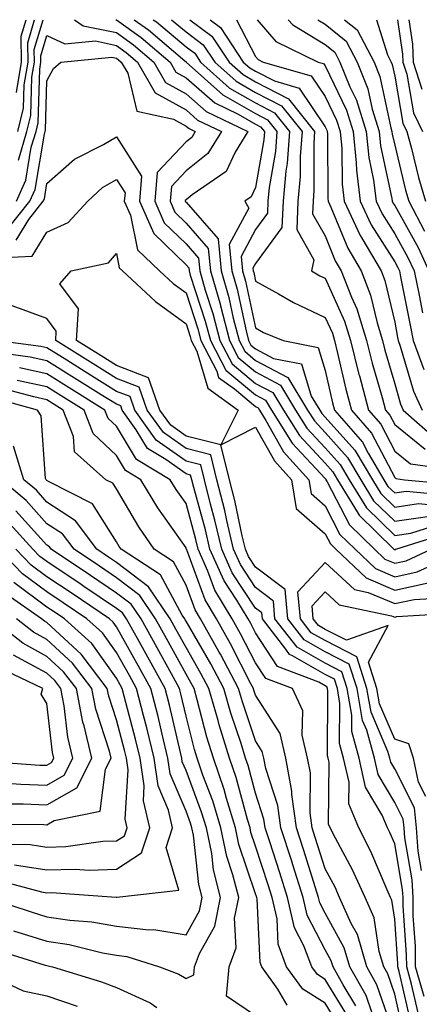
# Model space of a CAD drawing. Units: inches. Extents: x 1042403 to 1043848, y 7229258 to 7231898.
# Drawn here: x 1043594 to 1043652, y 7231757 to 7231898 of the extents above; entities that cross this region are included whole.
import ezdxf

# ---------------------------------------------------------------- set-up
doc = ezdxf.new("R2010")
doc.units = ezdxf.units.IN
doc.header["$MEASUREMENT"] = 0
doc.layers.add('Contour_10427229', color=7, linetype='Continuous', true_color=0xdd8d2f)

msp = doc.modelspace()

# ---------------------------------------------------------------- linework, layer by layer
at = {"layer": 'Contour_10427229'}
for points in [[(1043593.66, 7231887.53, 2964), (1043594.4, 7231891.92, 2964), (1043594.34, 7231895.62, 2964), (1043595.05, 7231898, 2964)], [(1043593.89, 7231881.92, 2963), (1043594.67, 7231885.29, 2963), (1043594.77, 7231888.65, 2963), (1043595.34, 7231891.92, 2963), (1043595.3, 7231894.68, 2963), (1043596.28, 7231898, 2963)], [(1043593.95, 7231877.81, 2962), (1043595.18, 7231881.92, 2962), (1043595.73, 7231884.23, 2962), (1043595.9, 7231889.76, 2962), (1043596.25, 7231891.92, 2962), (1043596.23, 7231893.74, 2962), (1043597.49, 7231898, 2962)], [(1043602, 7231898, 2962), (1043603.28, 7231897.14, 2962), (1043608.05, 7231896.15, 2962), (1043610.51, 7231894.38, 2962), (1043613.4, 7231891.92, 2962), (1043615.1, 7231888.97, 2962), (1043618.05, 7231887.34, 2962), (1043620.96, 7231884.82, 2962), (1043626.94, 7231881.92, 2962), (1043625.12, 7231878.98, 2962), (1043623.81, 7231876.17, 2962), (1043618.95, 7231872.82, 2962), (1043618.05, 7231872.12, 2962), (1043617.95, 7231872.01, 2962), (1043617.95, 7231871.92, 2962), (1043617.97, 7231871.85, 2962), (1043618.05, 7231871.78, 2962), (1043622.66, 7231866.52, 2962), (1043623.11, 7231861.92, 2962), (1043624.2, 7231858.08, 2962), (1043624.85, 7231855.12, 2962), (1043625.67, 7231851.92, 2962), (1043626.49, 7231850.36, 2962), (1043628.05, 7231849.06, 2962), (1043632.7, 7231846.58, 2962), (1043635.53, 7231841.92, 2962), (1043636.51, 7231840.38, 2962), (1043638.05, 7231838.71, 2962), (1043641.25, 7231835.13, 2962), (1043643.17, 7231831.92, 2962), (1043645.02, 7231828.9, 2962), (1043648.05, 7231825.94, 2962), (1043652.76, 7231826.62, 2962)], [(1043607.98, 7231898, 2963), (1043608.05, 7231897.98, 2963), (1043611.59, 7231895.46, 2963), (1043615.75, 7231891.92, 2963), (1043616.59, 7231890.46, 2963), (1043618.05, 7231889.64, 2963), (1043622.19, 7231886.06, 2963), (1043625.53, 7231884.43, 2963), (1043628.05, 7231882.99, 2963), (1043628.75, 7231882.62, 2963), (1043629.32, 7231881.92, 2963), (1043629.22, 7231880.74, 2963), (1043628.05, 7231873.9, 2963), (1043627.42, 7231872.55, 2963), (1043626.51, 7231871.92, 2963), (1043627.07, 7231870.93, 2963), (1043624.26, 7231865.7, 2963), (1043624.65, 7231861.92, 2963), (1043625.39, 7231859.27, 2963), (1043626.7, 7231853.28, 2963), (1043627.03, 7231851.92, 2963), (1043627.39, 7231851.26, 2963), (1043628.05, 7231850.71, 2963), (1043630.65, 7231849.33, 2963), (1043634.67, 7231848.55, 2963), (1043636.04, 7231843.92, 2963), (1043637.27, 7231841.92, 2963), (1043637.56, 7231841.44, 2963), (1043638.05, 7231840.91, 2963), (1043642.31, 7231836.18, 2963), (1043644.85, 7231831.92, 2963), (1043646.06, 7231829.94, 2963), (1043648.05, 7231827.98, 2963), (1043651.49, 7231828.48, 2963), (1043654.36, 7231828.22, 2963)], [(1043610.61, 7231898, 2964), (1043612.66, 7231896.53, 2964), (1043617.89, 7231892.08, 2964), (1043618.05, 7231891.95, 2964), (1043618.07, 7231891.92, 2964), (1043623.34, 7231887.21, 2964), (1043628.05, 7231884.52, 2964), (1043629.75, 7231883.63, 2964), (1043631.12, 7231881.92, 2964), (1043630.9, 7231879.07, 2964), (1043630, 7231873.88, 2964), (1043629.83, 7231871.92, 2964), (1043629.75, 7231870.22, 2964), (1043628.05, 7231867.88, 2964), (1043625.98, 7231864, 2964), (1043626.17, 7231861.92, 2964), (1043626.6, 7231860.46, 2964), (1043628.05, 7231853.73, 2964), (1043629.2, 7231853.08, 2964), (1043632, 7231851.92, 2964), (1043637.07, 7231850.93, 2964), (1043638.05, 7231847.62, 2964), (1043639.1, 7231842.97, 2964), (1043639.38, 7231841.92, 2964), (1043643.42, 7231837.29, 2964), (1043644.24, 7231835.73, 2964), (1043646.51, 7231831.92, 2964), (1043647.09, 7231830.96, 2964), (1043648.05, 7231830.04, 2964), (1043649.69, 7231830.27, 2964), (1043655.84, 7231829.7, 2964)], [(1043613.32, 7231898, 2965), (1043613.79, 7231897.67, 2965), (1043618.05, 7231894.1, 2965), (1043619.3, 7231893.17, 2965), (1043620.12, 7231891.92, 2965), (1043624.32, 7231888.18, 2965), (1043628.05, 7231886.04, 2965), (1043630.76, 7231884.63, 2965), (1043632.93, 7231881.92, 2965), (1043632.58, 7231877.39, 2965), (1043632.39, 7231876.26, 2965), (1043632, 7231871.92, 2965), (1043631.82, 7231868.15, 2965), (1043628.05, 7231862.98, 2965), (1043627.68, 7231862.29, 2965), (1043627.72, 7231861.92, 2965), (1043627.8, 7231861.66, 2965), (1043628.05, 7231860.46, 2965), (1043631.35, 7231858.62, 2965), (1043633.48, 7231857.35, 2965), (1043638.05, 7231855.23, 2965), (1043639.09, 7231852.96, 2965), (1043639.4, 7231851.92, 2965), (1043639.85, 7231850.11, 2965), (1043641.04, 7231844.91, 2965), (1043641.84, 7231841.92, 2965), (1043644.73, 7231838.6, 2965), (1043648.05, 7231832.22, 2965), (1043648.21, 7231832.09, 2965), (1043649.44, 7231831.92, 2965), (1043657.33, 7231831.2, 2965)], [(1043615.97, 7231898, 2966), (1043618.05, 7231896.26, 2966), (1043620.53, 7231894.41, 2966), (1043622.17, 7231891.92, 2966), (1043625.28, 7231889.15, 2966), (1043628.05, 7231887.56, 2966), (1043631.76, 7231885.63, 2966), (1043634.73, 7231881.92, 2966), (1043634.46, 7231878.33, 2966), (1043634.48, 7231875.49, 2966), (1043634.14, 7231871.92, 2966), (1043633.97, 7231867.84, 2966), (1043636.45, 7231863.52, 2966), (1043636.1, 7231861.92, 2966), (1043637.31, 7231861.19, 2966), (1043638.05, 7231860.85, 2966), (1043640.84, 7231854.71, 2966), (1043641.7, 7231851.92, 2966), (1043642.91, 7231847.05, 2966), (1043642.97, 7231846.84, 2966), (1043644.28, 7231841.92, 2966), (1043646.04, 7231839.91, 2966), (1043648.05, 7231836.03, 2966), (1043650.32, 7231834.19, 2966), (1043656.64, 7231833.34, 2966)], [(1043618.61, 7231898, 2967), (1043621.78, 7231895.64, 2967), (1043624.24, 7231891.92, 2967), (1043626.25, 7231890.12, 2967), (1043628.05, 7231889.09, 2967), (1043632.78, 7231886.64, 2967), (1043636.53, 7231881.92, 2967), (1043636.41, 7231880.28, 2967), (1043636.45, 7231873.51, 2967), (1043636.31, 7231871.92, 2967), (1043636.23, 7231870.09, 2967), (1043638.05, 7231866.93, 2967), (1043639.51, 7231863.38, 2967), (1043640.37, 7231861.92, 2967), (1043641.84, 7231858.13, 2967), (1043642.6, 7231856.46, 2967), (1043644.01, 7231851.92, 2967), (1043644.81, 7231848.68, 2967), (1043646.23, 7231843.73, 2967), (1043646.72, 7231841.92, 2967), (1043647.35, 7231841.21, 2967), (1043648.05, 7231839.85, 2967), (1043652.42, 7231836.3, 2967)], [(1043621.51, 7231898, 2968), (1043623.01, 7231896.88, 2968), (1043626.29, 7231891.92, 2968), (1043627.21, 7231891.09, 2968), (1043628.05, 7231890.61, 2968), (1043630.76, 7231889.2, 2968), (1043634.32, 7231888.18, 2968), (1043638.05, 7231882.61, 2968), (1043638.28, 7231882.14, 2968), (1043638.34, 7231881.92, 2968), (1043638.38, 7231881.59, 2968), (1043638.44, 7231872.32, 2968), (1043638.5, 7231871.92, 2968), (1043638.89, 7231871.07, 2968), (1043641.31, 7231865.19, 2968), (1043643.25, 7231861.92, 2968), (1043644.59, 7231858.45, 2968), (1043645.51, 7231854.45, 2968), (1043646.31, 7231851.92, 2968), (1043646.64, 7231850.52, 2968), (1043648.05, 7231845.67, 2968), (1043648.89, 7231842.76, 2968), (1043649.28, 7231841.92, 2968), (1043653.95, 7231837.81, 2968)], [(1043625.3, 7231898, 2969), (1043628.05, 7231892.71, 2969), (1043628.42, 7231892.28, 2969), (1043629.16, 7231891.92, 2969), (1043636.06, 7231889.94, 2969), (1043638.05, 7231886.99, 2969), (1043639.71, 7231883.57, 2969), (1043640.22, 7231881.92, 2969), (1043640.45, 7231879.52, 2969), (1043640.49, 7231874.36, 2969), (1043640.8, 7231871.92, 2969), (1043643.11, 7231866.99, 2969), (1043643.34, 7231866.62, 2969), (1043646.12, 7231861.92, 2969), (1043646.64, 7231860.52, 2969), (1043648.05, 7231854.55, 2969), (1043648.48, 7231852.35, 2969), (1043648.56, 7231851.92, 2969), (1043648.85, 7231851.11, 2969), (1043650.75, 7231844.62, 2969), (1043652, 7231841.92, 2969)], [(1043628.29, 7231898, 2970), (1043630.98, 7231894.86, 2970), (1043637.03, 7231891.92, 2970), (1043637.82, 7231891.7, 2970), (1043638.05, 7231891.35, 2970), (1043641.14, 7231885.01, 2970), (1043642.07, 7231881.92, 2970), (1043642.52, 7231877.45, 2970), (1043642.54, 7231876.4, 2970), (1043643.09, 7231871.92, 2970), (1043644.67, 7231868.55, 2970), (1043648.05, 7231863.23, 2970), (1043648.52, 7231862.39, 2970), (1043648.73, 7231861.92, 2970), (1043648.91, 7231861.06, 2970), (1043650.26, 7231854.13, 2970), (1043650.71, 7231851.92, 2970), (1043652.23, 7231847.75, 2970)], [(1043632.76, 7231898, 2971), (1043633.4, 7231897.28, 2971), (1043638.05, 7231894.46, 2971), (1043639.46, 7231893.32, 2971), (1043640.18, 7231891.92, 2971), (1043641.62, 7231888.34, 2971), (1043642.56, 7231886.43, 2971), (1043643.93, 7231881.92, 2971), (1043644.32, 7231878.19, 2971), (1043645.02, 7231874.96, 2971), (1043645.39, 7231871.92, 2971), (1043646.23, 7231870.11, 2971), (1043648.05, 7231867.26, 2971), (1043649.96, 7231863.83, 2971), (1043650.84, 7231861.92, 2971), (1043651.55, 7231858.43, 2971), (1043652.03, 7231855.9, 2971)], [(1043637.01, 7231898, 2972), (1043638.05, 7231897.37, 2972), (1043641.06, 7231894.93, 2972), (1043642.64, 7231891.92, 2972), (1043644.2, 7231888.07, 2972), (1043644.81, 7231885.16, 2972), (1043645.8, 7231881.92, 2972), (1043646, 7231879.88, 2972), (1043647.64, 7231872.33, 2972), (1043647.7, 7231871.92, 2972), (1043647.8, 7231871.68, 2972), (1043648.05, 7231871.29, 2972), (1043651.41, 7231865.28, 2972), (1043652.95, 7231861.92, 2972)], [(1043640.85, 7231898, 2973), (1043642.66, 7231896.53, 2973), (1043645.1, 7231891.92, 2973), (1043645.94, 7231889.82, 2973), (1043647.5, 7231882.48, 2973), (1043647.66, 7231881.92, 2973), (1043647.7, 7231881.57, 2973), (1043648.05, 7231879.96, 2973), (1043649.61, 7231873.49, 2973), (1043650.08, 7231871.92, 2973), (1043652.35, 7231867.62, 2973)], [(1043645.43, 7231898, 2974), (1043647.01, 7231892.96, 2974), (1043647.56, 7231891.92, 2974), (1043647.7, 7231891.57, 2974), (1043648.05, 7231889.91, 2974), (1043649.24, 7231883.12, 2974), (1043649.81, 7231881.92, 2974), (1043650.47, 7231879.5, 2974), (1043651.49, 7231875.35, 2974), (1043652.5, 7231871.92, 2974)], [(1043648.48, 7231898, 2975), (1043649.18, 7231893.06, 2975), (1043649.24, 7231891.92, 2975), (1043649.79, 7231890.19, 2975), (1043650.76, 7231884.63, 2975), (1043652.03, 7231881.92, 2975)], [(1043650.11, 7231898, 2976), (1043650.61, 7231894.48, 2976), (1043650.73, 7231891.92, 2976), (1043651.94, 7231888.03, 2976)], [(1043593.66, 7231871.92, 2961), (1043595.02, 7231874.95, 2961), (1043595.8, 7231879.67, 2961), (1043596.49, 7231881.92, 2961), (1043596.78, 7231883.18, 2961), (1043597.01, 7231890.88, 2961), (1043597.19, 7231891.92, 2961), (1043597.17, 7231892.79, 2961), (1043598.05, 7231895.75, 2961), (1043600.65, 7231894.53, 2961), (1043605.04, 7231894.94, 2961), (1043608.05, 7231894.3, 2961), (1043609.44, 7231893.31, 2961), (1043611.08, 7231891.92, 2961), (1043613.62, 7231887.49, 2961), (1043618.05, 7231885.04, 2961), (1043619.71, 7231883.59, 2961), (1043623.15, 7231881.92, 2961), (1043621.19, 7231878.77, 2961), (1043618.05, 7231876.29, 2961), (1043615.94, 7231874.04, 2961), (1043615.76, 7231871.92, 2961), (1043616.45, 7231870.33, 2961), (1043618.05, 7231868.79, 2961), (1043621.25, 7231865.12, 2961), (1043621.57, 7231861.92, 2961), (1043622.99, 7231856.99, 2961), (1043623.01, 7231856.89, 2961), (1043624.28, 7231851.92, 2961), (1043625.57, 7231849.45, 2961), (1043628.05, 7231847.41, 2961), (1043631.62, 7231845.49, 2961), (1043633.79, 7231841.92, 2961), (1043635.43, 7231839.31, 2961), (1043638.05, 7231836.49, 2961), (1043640.22, 7231834.09, 2961), (1043641.51, 7231831.92, 2961), (1043643.99, 7231827.87, 2961), (1043648.05, 7231823.89, 2961), (1043650.35, 7231824.22, 2961), (1043654.44, 7231825.53, 2961)], [(1043592.23, 7231867.73, 2960), (1043595.59, 7231871.92, 2960), (1043596.35, 7231873.62, 2960), (1043597.68, 7231881.55, 2960), (1043597.8, 7231881.92, 2960), (1043597.84, 7231882.13, 2960), (1043598.05, 7231889.21, 2960), (1043598.99, 7231890.99, 2960), (1043600.06, 7231891.92, 2960), (1043607.37, 7231892.6, 2960), (1043608.05, 7231892.46, 2960), (1043608.36, 7231892.23, 2960), (1043608.73, 7231891.92, 2960), (1043609.67, 7231890.31, 2960), (1043610.98, 7231884.85, 2960), (1043616.23, 7231883.73, 2960), (1043618.05, 7231882.72, 2960), (1043618.48, 7231882.35, 2960), (1043619.38, 7231881.92, 2960), (1043618.87, 7231881.1, 2960), (1043618.05, 7231880.46, 2960), (1043613.91, 7231876.06, 2960), (1043613.56, 7231871.92, 2960), (1043614.92, 7231868.8, 2960), (1043618.05, 7231865.8, 2960), (1043619.85, 7231863.73, 2960), (1043620.04, 7231861.92, 2960), (1043620.82, 7231859.14, 2960), (1043621.92, 7231855.79, 2960), (1043622.91, 7231851.92, 2960), (1043624.67, 7231848.54, 2960), (1043628.05, 7231845.75, 2960), (1043630.55, 7231844.42, 2960), (1043632.07, 7231841.92, 2960), (1043634.38, 7231838.25, 2960), (1043638.05, 7231834.28, 2960), (1043639.16, 7231833.03, 2960), (1043639.83, 7231831.92, 2960), (1043642.68, 7231827.28, 2960), (1043642.93, 7231826.8, 2960), (1043647.95, 7231821.92, 2960), (1043648.01, 7231821.87, 2960), (1043648.05, 7231821.85, 2960), (1043648.11, 7231821.86, 2960), (1043648.23, 7231821.92, 2960), (1043655.67, 7231824.3, 2960)], [(1043593.62, 7231866.34, 2959), (1043595.43, 7231869.3, 2959), (1043597.52, 7231871.92, 2959), (1043597.7, 7231872.28, 2959), (1043598.05, 7231874.45, 2959), (1043602, 7231877.98, 2959), (1043606.21, 7231880.08, 2959), (1043608.05, 7231881.16, 2959), (1043611.66, 7231875.54, 2959), (1043611.37, 7231871.92, 2959), (1043613.4, 7231867.27, 2959), (1043618.05, 7231862.8, 2959), (1043618.46, 7231862.33, 2959), (1043618.5, 7231861.92, 2959), (1043618.67, 7231861.29, 2959), (1043620.82, 7231854.69, 2959), (1043621.55, 7231851.92, 2959), (1043623.77, 7231847.64, 2959), (1043628.05, 7231844.1, 2959), (1043629.48, 7231843.35, 2959), (1043630.34, 7231841.92, 2959), (1043633.32, 7231837.18, 2959), (1043638.05, 7231832.08, 2959), (1043638.13, 7231831.99, 2959), (1043638.17, 7231831.92, 2959), (1043638.34, 7231831.62, 2959), (1043641.57, 7231825.43, 2959), (1043645.16, 7231821.92, 2959), (1043646.64, 7231820.51, 2959), (1043648.05, 7231819.92, 2959), (1043649.69, 7231820.27, 2959), (1043653.28, 7231821.92, 2959)], [(1043589.87, 7231863.75, 2958), (1043595.94, 7231864.03, 2958), (1043598.05, 7231867.48, 2958), (1043601.1, 7231868.86, 2958), (1043603.91, 7231871.92, 2958), (1043606.06, 7231873.9, 2958), (1043608.05, 7231875.06, 2958), (1043609.28, 7231873.15, 2958), (1043609.18, 7231871.92, 2958), (1043610.06, 7231869.91, 2958), (1043611.06, 7231864.93, 2958), (1043614.26, 7231861.92, 2958), (1043616.21, 7231860.09, 2958), (1043618.05, 7231858.77, 2958), (1043619.73, 7231853.6, 2958), (1043620.16, 7231851.92, 2958), (1043622.46, 7231847.51, 2958), (1043622.74, 7231846.61, 2958), (1043625, 7231844.97, 2958), (1043628.05, 7231842.45, 2958), (1043628.4, 7231842.26, 2958), (1043628.6, 7231841.92, 2958), (1043629.53, 7231840.43, 2958), (1043632.07, 7231835.94, 2958), (1043635.73, 7231831.92, 2958), (1043636.04, 7231829.92, 2958), (1043638.05, 7231828.17, 2958), (1043640.18, 7231824.05, 2958), (1043642.37, 7231821.92, 2958), (1043645.28, 7231819.16, 2958), (1043648.05, 7231817.98, 2958), (1043651.29, 7231818.68, 2958), (1043657.8, 7231821.67, 2958)], [(1043651.45, 7231755.32, 2958), (1043650.49, 7231759.47, 2958), (1043649.79, 7231761.92, 2958), (1043649.77, 7231763.64, 2958), (1043649.26, 7231770.7, 2958), (1043649.26, 7231771.92, 2958), (1043649.18, 7231773.06, 2958), (1043648.05, 7231779.59, 2958), (1043647.35, 7231781.23, 2958), (1043647, 7231781.92, 2958), (1043646.25, 7231783.73, 2958), (1043643.87, 7231787.74, 2958), (1043642.93, 7231791.92, 2958), (1043641.88, 7231795.75, 2958), (1043641.9, 7231798.07, 2958), (1043641.23, 7231801.92, 2958), (1043640.45, 7231804.33, 2958), (1043638.05, 7231805.54, 2958), (1043634.01, 7231807.87, 2958), (1043630.84, 7231811.92, 2958), (1043630.61, 7231814.49, 2958), (1043628.05, 7231816.42, 2958), (1043625.86, 7231819.73, 2958), (1043624.89, 7231821.92, 2958), (1043623.91, 7231826.06, 2958), (1043623.62, 7231827.48, 2958), (1043622.5, 7231831.92, 2958), (1043621.6, 7231835.47, 2958), (1043618.05, 7231836.38, 2958), (1043614.81, 7231838.69, 2958), (1043612.48, 7231841.92, 2958), (1043611.33, 7231845.21, 2958), (1043608.05, 7231846.47, 2958), (1043604.69, 7231848.56, 2958), (1043599.32, 7231851.92, 2958), (1043599.4, 7231853.27, 2958), (1043598.05, 7231855.09, 2958), (1043593.07, 7231856.89, 2958)], [(1043650.32, 7231754.19, 2959), (1043648.69, 7231761.28, 2959), (1043648.5, 7231761.92, 2959), (1043648.5, 7231762.37, 2959), (1043648.05, 7231768.79, 2959), (1043647.64, 7231771.51, 2959), (1043647.46, 7231771.92, 2959), (1043646.96, 7231773.01, 2959), (1043644.63, 7231778.5, 2959), (1043642.89, 7231781.92, 2959), (1043641.47, 7231785.34, 2959), (1043641.49, 7231788.48, 2959), (1043640.71, 7231791.92, 2959), (1043640.14, 7231794.01, 2959), (1043640.18, 7231799.79, 2959), (1043639.81, 7231801.92, 2959), (1043639.38, 7231803.25, 2959), (1043638.05, 7231803.92, 2959), (1043633.34, 7231806.63, 2959), (1043632.91, 7231806.79, 2959), (1043632.41, 7231807.55, 2959), (1043629.03, 7231811.92, 2959), (1043628.93, 7231812.81, 2959), (1043628.05, 7231813.48, 2959), (1043624.69, 7231818.56, 2959), (1043623.19, 7231821.92, 2959), (1043622.21, 7231826.08, 2959), (1043621.59, 7231828.39, 2959), (1043620.69, 7231831.92, 2959), (1043620.16, 7231834.03, 2959), (1043618.05, 7231834.57, 2959), (1043613.75, 7231837.62, 2959), (1043610.67, 7231841.92, 2959), (1043610, 7231843.86, 2959), (1043608.05, 7231844.61, 2959), (1043603.54, 7231847.42, 2959), (1043600.9, 7231849.07, 2959), (1043598.05, 7231850.85, 2959), (1043597.17, 7231851.04, 2959), (1043590.59, 7231851.92, 2959)], [(1043649.18, 7231753.05, 2960), (1043648.05, 7231758.01, 2960), (1043647.05, 7231760.91, 2960), (1043646.49, 7231761.92, 2960), (1043645.84, 7231764.14, 2960), (1043645.1, 7231768.97, 2960), (1043643.79, 7231771.92, 2960), (1043642, 7231775.88, 2960), (1043639.55, 7231780.43, 2960), (1043638.77, 7231781.92, 2960), (1043638.56, 7231782.44, 2960), (1043638.62, 7231791.34, 2960), (1043638.5, 7231791.92, 2960), (1043638.4, 7231792.27, 2960), (1043638.46, 7231801.51, 2960), (1043638.38, 7231801.92, 2960), (1043638.3, 7231802.17, 2960), (1043638.05, 7231802.3, 2960), (1043637.15, 7231802.83, 2960), (1043631.21, 7231805.08, 2960), (1043628.05, 7231809.9, 2960), (1043627.37, 7231811.24, 2960), (1043626.98, 7231811.92, 2960), (1043625.35, 7231814.62, 2960), (1043623.52, 7231817.39, 2960), (1043621.49, 7231821.92, 2960), (1043620.84, 7231824.71, 2960), (1043619.16, 7231830.81, 2960), (1043618.89, 7231831.92, 2960), (1043618.71, 7231832.59, 2960), (1043618.05, 7231832.76, 2960), (1043615.14, 7231834.83, 2960), (1043612.52, 7231836.39, 2960), (1043610.9, 7231839.06, 2960), (1043608.85, 7231841.92, 2960), (1043608.66, 7231842.52, 2960), (1043608.05, 7231842.75, 2960), (1043605.86, 7231844.12, 2960), (1043602.41, 7231846.27, 2960), (1043598.05, 7231848.98, 2960), (1043595.63, 7231849.51, 2960), (1043589.67, 7231850.31, 2960)], [(1043648.05, 7231751.94, 2961), (1043645.49, 7231759.35, 2961), (1043644.07, 7231761.92, 2961), (1043642.7, 7231766.56, 2961), (1043641.8, 7231768.17, 2961), (1043640.14, 7231771.92, 2961), (1043639.5, 7231773.37, 2961), (1043638.05, 7231776.03, 2961), (1043636.64, 7231780.51, 2961), (1043636.19, 7231781.92, 2961), (1043635.9, 7231784.07, 2961), (1043635.94, 7231789.81, 2961), (1043635.53, 7231791.92, 2961), (1043634.77, 7231795.2, 2961), (1043634.83, 7231798.69, 2961), (1043633.34, 7231801.92, 2961), (1043629.51, 7231803.38, 2961), (1043628.05, 7231805.59, 2961), (1043625.9, 7231809.78, 2961), (1043624.69, 7231811.92, 2961), (1043622.19, 7231816.07, 2961), (1043621.21, 7231818.76, 2961), (1043619.81, 7231821.92, 2961), (1043619.48, 7231823.34, 2961), (1043618.05, 7231828.5, 2961), (1043616.64, 7231830.51, 2961), (1043615.78, 7231831.92, 2961), (1043610.94, 7231834.81, 2961), (1043608.05, 7231839.59, 2961), (1043606.84, 7231840.72, 2961), (1043606.39, 7231841.92, 2961), (1043601.25, 7231845.12, 2961), (1043598.05, 7231847.12, 2961), (1043594.1, 7231847.97, 2961)], [(1043644.85, 7231755.12, 2962), (1043643.93, 7231757.8, 2962), (1043641.62, 7231761.92, 2962), (1043640.8, 7231764.68, 2962), (1043638.05, 7231769.67, 2962), (1043637.29, 7231771.15, 2962), (1043637.09, 7231771.92, 2962), (1043636.66, 7231773.31, 2962), (1043634.94, 7231778.81, 2962), (1043633.95, 7231781.92, 2962), (1043633.28, 7231786.68, 2962), (1043633.28, 7231787.16, 2962), (1043632.39, 7231791.92, 2962), (1043631.57, 7231795.44, 2962), (1043628.05, 7231800.96, 2962), (1043627.82, 7231801.68, 2962), (1043627.74, 7231801.92, 2962), (1043627.39, 7231802.57, 2962), (1043624.46, 7231808.32, 2962), (1043622.42, 7231811.92, 2962), (1043620.78, 7231814.64, 2962), (1043618.15, 7231821.82, 2962), (1043618.11, 7231821.92, 2962), (1043618.09, 7231821.96, 2962), (1043618.05, 7231822.13, 2962), (1043614.01, 7231827.89, 2962), (1043611.55, 7231831.92, 2962), (1043609.36, 7231833.23, 2962), (1043608.05, 7231835.39, 2962), (1043604.69, 7231838.55, 2962), (1043603.4, 7231841.92, 2962), (1043600.1, 7231843.97, 2962), (1043598.05, 7231845.26, 2962), (1043593.79, 7231846.17, 2962)], [(1043642.48, 7231756.35, 2963), (1043640.63, 7231759.33, 2963), (1043639.2, 7231761.92, 2963), (1043638.93, 7231762.81, 2963), (1043638.05, 7231764.4, 2963), (1043635.47, 7231769.34, 2963), (1043634.89, 7231771.92, 2963), (1043633.4, 7231776.57, 2963), (1043633.25, 7231777.11, 2963), (1043631.68, 7231781.92, 2963), (1043631.25, 7231785.11, 2963), (1043629.51, 7231790.45, 2963), (1043629.24, 7231791.92, 2963), (1043629.01, 7231792.89, 2963), (1043628.05, 7231794.4, 2963), (1043626.16, 7231800.02, 2963), (1043625.61, 7231801.92, 2963), (1043622.99, 7231806.86, 2963), (1043622.84, 7231807.13, 2963), (1043620.14, 7231811.92, 2963), (1043619.36, 7231813.22, 2963), (1043618.05, 7231816.77, 2963), (1043616.23, 7231820.1, 2963), (1043613.46, 7231821.92, 2963), (1043611.27, 7231825.14, 2963), (1043608.05, 7231830.59, 2963), (1043607.54, 7231831.4, 2963), (1043606.51, 7231831.92, 2963), (1043602.03, 7231835.91, 2963), (1043601.88, 7231838.1, 2963), (1043600.41, 7231841.92, 2963), (1043598.95, 7231842.83, 2963), (1043598.05, 7231843.39, 2963), (1043596.17, 7231843.8, 2963), (1043591.25, 7231845.11, 2963)], [(1043641.17, 7231755.05, 2964), (1043638.05, 7231760.12, 2964), (1043636.94, 7231760.82, 2964), (1043636.14, 7231761.92, 2964), (1043635, 7231764.97, 2964), (1043633.66, 7231767.54, 2964), (1043632.66, 7231771.92, 2964), (1043631.55, 7231775.42, 2964), (1043630.08, 7231779.89, 2964), (1043629.44, 7231781.92, 2964), (1043629.26, 7231783.13, 2964), (1043628.05, 7231786.88, 2964), (1043626.98, 7231790.85, 2964), (1043626.6, 7231791.92, 2964), (1043625.96, 7231794.01, 2964), (1043624.5, 7231798.36, 2964), (1043623.48, 7231801.92, 2964), (1043621.6, 7231805.46, 2964), (1043618.05, 7231811.6, 2964), (1043617.93, 7231811.8, 2964), (1043617.87, 7231811.92, 2964), (1043617.5, 7231812.47, 2964), (1043614.36, 7231818.23, 2964), (1043608.73, 7231821.92, 2964), (1043608.46, 7231822.33, 2964), (1043608.05, 7231823.01, 2964), (1043604.61, 7231828.47, 2964), (1043598.36, 7231831.6, 2964), (1043598.05, 7231831.81, 2964), (1043597.99, 7231831.87, 2964), (1043597.93, 7231831.92, 2964), (1043597.87, 7231832.09, 2964), (1043597.21, 7231841.08, 2964), (1043596.68, 7231841.92, 2964), (1043589.87, 7231843.75, 2964)], [(1043652.31, 7231757.66, 2957), (1043651.06, 7231761.92, 2957), (1043651.04, 7231764.9, 2957), (1043650.73, 7231769.24, 2957), (1043650.69, 7231771.92, 2957), (1043650.55, 7231774.42, 2957), (1043649.5, 7231780.47, 2957), (1043649.4, 7231781.92, 2957), (1043649.26, 7231783.14, 2957), (1043648.05, 7231785.53, 2957), (1043645.67, 7231789.55, 2957), (1043645.14, 7231791.92, 2957), (1043644.05, 7231795.92, 2957), (1043643.44, 7231797.32, 2957), (1043642.64, 7231801.92, 2957), (1043641.53, 7231805.41, 2957), (1043638.05, 7231807.17, 2957), (1043635.02, 7231808.9, 2957), (1043632.68, 7231811.92, 2957), (1043632.29, 7231816.16, 2957), (1043628.05, 7231819.37, 2957), (1043627.03, 7231820.9, 2957), (1043626.59, 7231821.92, 2957), (1043626.14, 7231823.84, 2957), (1043625.06, 7231828.92, 2957), (1043624.3, 7231831.92, 2957), (1043623.05, 7231836.92, 2957), (1043628.05, 7231839.45, 2957), (1043630.76, 7231834.63, 2957), (1043633.23, 7231831.92, 2957), (1043633.89, 7231827.76, 2957), (1043638.05, 7231824.14, 2957), (1043638.81, 7231822.68, 2957), (1043639.59, 7231821.92, 2957), (1043643.93, 7231817.8, 2957), (1043648.05, 7231816.05, 2957), (1043652.87, 7231817.1, 2957)], [(1043639.89, 7231753.76, 2965), (1043638.05, 7231756.71, 2965), (1043634.85, 7231758.72, 2965), (1043632.52, 7231761.92, 2965), (1043631.31, 7231765.18, 2965), (1043631.16, 7231768.82, 2965), (1043630.43, 7231771.92, 2965), (1043629.87, 7231773.74, 2965), (1043628.05, 7231779.26, 2965), (1043627.37, 7231781.25, 2965), (1043627.25, 7231781.92, 2965), (1043626.88, 7231783.09, 2965), (1043625.26, 7231789.12, 2965), (1043624.3, 7231791.92, 2965), (1043622.82, 7231796.69, 2965), (1043622.66, 7231797.31, 2965), (1043621.33, 7231801.92, 2965), (1043620.2, 7231804.07, 2965), (1043618.05, 7231807.79, 2965), (1043616.59, 7231810.46, 2965), (1043615.78, 7231811.92, 2965), (1043612.66, 7231816.54, 2965), (1043608.05, 7231820.04, 2965), (1043606.92, 7231820.8, 2965), (1043605.24, 7231821.92, 2965), (1043602.17, 7231826.03, 2965), (1043598.05, 7231828.71, 2965), (1043596.53, 7231830.4, 2965), (1043594.73, 7231831.92, 2965), (1043593.25, 7231836.73, 2965)], [(1043632.58, 7231756.44, 2966), (1043631.23, 7231758.74, 2966), (1043628.93, 7231761.92, 2966), (1043628.69, 7231762.55, 2966), (1043628.26, 7231771.71, 2966), (1043628.23, 7231771.92, 2966), (1043628.17, 7231772.05, 2966), (1043628.05, 7231772.43, 2966), (1043625.65, 7231779.51, 2966), (1043625.16, 7231781.92, 2966), (1043623.87, 7231786.1, 2966), (1043623.52, 7231787.4, 2966), (1043621.98, 7231791.92, 2966), (1043621.06, 7231794.92, 2966), (1043619.67, 7231800.3, 2966), (1043619.2, 7231801.92, 2966), (1043618.81, 7231802.67, 2966), (1043618.05, 7231803.98, 2966), (1043615.26, 7231809.12, 2966), (1043613.67, 7231811.92, 2966), (1043611.41, 7231815.29, 2966), (1043608.05, 7231817.84, 2966), (1043605.61, 7231819.48, 2966), (1043601.96, 7231821.92, 2966), (1043600.28, 7231824.16, 2966), (1043598.05, 7231825.6, 2966), (1043595.06, 7231828.92, 2966), (1043591.51, 7231831.92, 2966)], [(1043628.05, 7231754.91, 2967), (1043623.85, 7231757.72, 2967), (1043624.26, 7231761.92, 2967), (1043625.28, 7231764.68, 2967), (1043625.04, 7231768.91, 2967), (1043625.63, 7231771.92, 2967), (1043624.79, 7231775.17, 2967), (1043623.91, 7231777.78, 2967), (1043623.07, 7231781.92, 2967), (1043621.9, 7231785.77, 2967), (1043620.49, 7231789.47, 2967), (1043619.67, 7231791.92, 2967), (1043619.28, 7231793.15, 2967), (1043618.05, 7231797.96, 2967), (1043617.29, 7231801.17, 2967), (1043617.11, 7231801.92, 2967), (1043615.96, 7231804.01, 2967), (1043613.91, 7231807.78, 2967), (1043611.59, 7231811.92, 2967), (1043610.16, 7231814.03, 2967), (1043608.05, 7231815.63, 2967), (1043604.3, 7231818.17, 2967), (1043598.66, 7231821.92, 2967), (1043598.4, 7231822.27, 2967), (1043598.05, 7231822.5, 2967), (1043593.58, 7231827.46, 2967)], [(1043593.26, 7231767.13, 2968), (1043598.05, 7231765.61, 2968), (1043601.25, 7231765.13, 2968), (1043606.02, 7231763.95, 2968), (1043608.05, 7231763.59, 2968), (1043609.55, 7231763.42, 2968), (1043614.26, 7231761.92, 2968), (1043617.03, 7231760.9, 2968), (1043618.05, 7231760.27, 2968), (1043619.16, 7231760.81, 2968), (1043619.26, 7231761.92, 2968), (1043619.98, 7231763.85, 2968), (1043622.19, 7231767.77, 2968), (1043622.99, 7231771.92, 2968), (1043622, 7231775.87, 2968), (1043621.74, 7231778.24, 2968), (1043621, 7231781.92, 2968), (1043620.3, 7231784.17, 2968), (1043618.05, 7231790.15, 2968), (1043617.52, 7231791.39, 2968), (1043617.44, 7231791.92, 2968), (1043617.25, 7231792.72, 2968), (1043615.67, 7231799.53, 2968), (1043615.04, 7231801.92, 2968), (1043612.56, 7231806.44, 2968), (1043611.31, 7231808.65, 2968), (1043609.5, 7231811.92, 2968), (1043608.91, 7231812.78, 2968), (1043608.05, 7231813.43, 2968), (1043603.38, 7231816.58, 2968), (1043602.99, 7231816.85, 2968), (1043598.05, 7231820.15, 2968), (1043597.03, 7231820.9, 2968), (1043596.04, 7231821.92, 2968), (1043592.23, 7231826.1, 2968)], [(1043589.44, 7231771.92, 2969), (1043595.92, 7231769.79, 2969), (1043598.05, 7231769.12, 2969), (1043601.35, 7231768.63, 2969), (1043604.51, 7231768.38, 2969), (1043608.05, 7231767.76, 2969), (1043612.72, 7231767.24, 2969), (1043613.4, 7231767.28, 2969), (1043618.05, 7231766.53, 2969), (1043620, 7231769.98, 2969), (1043620.37, 7231771.92, 2969), (1043619.91, 7231773.78, 2969), (1043619.12, 7231780.85, 2969), (1043618.91, 7231781.92, 2969), (1043618.71, 7231782.57, 2969), (1043618.05, 7231784.32, 2969), (1043615.78, 7231789.65, 2969), (1043615.45, 7231791.92, 2969), (1043614.61, 7231795.36, 2969), (1043614.03, 7231797.89, 2969), (1043612.99, 7231801.92, 2969), (1043611.23, 7231805.11, 2969), (1043608.05, 7231810.77, 2969), (1043607.56, 7231811.44, 2969), (1043607.03, 7231811.92, 2969), (1043601.68, 7231815.55, 2969), (1043598.05, 7231817.97, 2969), (1043595.78, 7231819.65, 2969), (1043593.56, 7231821.92, 2969)], [(1043590.59, 7231774.47, 2970), (1043597.27, 7231772.7, 2970), (1043598.05, 7231772.58, 2970), (1043598.73, 7231772.6, 2970), (1043608.03, 7231771.93, 2970), (1043608.05, 7231771.93, 2970), (1043608.09, 7231771.96, 2970), (1043617.01, 7231772.96, 2970), (1043615.18, 7231779.06, 2970), (1043616.12, 7231781.92, 2970), (1043615.51, 7231784.46, 2970), (1043614.05, 7231787.92, 2970), (1043613.46, 7231791.92, 2970), (1043612.41, 7231796.27, 2970), (1043611.92, 7231798.05, 2970), (1043610.94, 7231801.92, 2970), (1043609.91, 7231803.79, 2970), (1043608.05, 7231807.09, 2970), (1043606.04, 7231809.91, 2970), (1043603.81, 7231811.92, 2970), (1043600.37, 7231814.24, 2970), (1043598.05, 7231815.8, 2970), (1043594.53, 7231818.4, 2970), (1043591.1, 7231821.92, 2970)], [(1043651.92, 7231775.78, 2956), (1043651.43, 7231778.54, 2956), (1043651.19, 7231781.92, 2956), (1043650.9, 7231784.77, 2956), (1043648.05, 7231790.4, 2956), (1043647.48, 7231791.35, 2956), (1043647.35, 7231791.92, 2956), (1043647.09, 7231792.88, 2956), (1043644.65, 7231798.52, 2956), (1043644.07, 7231801.92, 2956), (1043642.6, 7231806.48, 2956), (1043638.05, 7231808.8, 2956), (1043636.06, 7231809.93, 2956), (1043634.51, 7231811.92, 2956), (1043634.14, 7231815.82, 2956), (1043638.05, 7231820.04, 2956), (1043642.27, 7231816.14, 2956), (1043644.24, 7231815.73, 2956), (1043648.05, 7231814.12, 2956), (1043650.84, 7231814.72, 2956), (1043655, 7231814.97, 2956)], [(1043593.38, 7231776.59, 2971), (1043598.05, 7231775.86, 2971), (1043602.11, 7231775.98, 2971), (1043604.12, 7231775.84, 2971), (1043608.05, 7231775.98, 2971), (1043611.66, 7231778.31, 2971), (1043612.84, 7231781.92, 2971), (1043611.92, 7231785.79, 2971), (1043612.05, 7231787.92, 2971), (1043611.47, 7231791.92, 2971), (1043610.8, 7231794.66, 2971), (1043609.16, 7231800.81, 2971), (1043608.89, 7231801.92, 2971), (1043608.58, 7231802.46, 2971), (1043608.05, 7231803.4, 2971), (1043604.5, 7231808.37, 2971), (1043600.59, 7231811.92, 2971), (1043599.07, 7231812.95, 2971), (1043598.05, 7231813.62, 2971), (1043593.28, 7231817.16, 2971)], [(1043590.43, 7231779.54, 2972), (1043595.65, 7231779.52, 2972), (1043598.05, 7231779.14, 2972), (1043600.75, 7231779.22, 2972), (1043606.1, 7231779.97, 2972), (1043608.05, 7231780.05, 2972), (1043609.2, 7231780.78, 2972), (1043609.57, 7231781.92, 2972), (1043609.28, 7231783.15, 2972), (1043609.73, 7231790.24, 2972), (1043609.48, 7231791.92, 2972), (1043609.2, 7231793.07, 2972), (1043608.05, 7231797.4, 2972), (1043606.94, 7231800.82, 2972), (1043606.72, 7231801.92, 2972), (1043602.97, 7231806.85, 2972), (1043598.05, 7231811.39, 2972), (1043597.72, 7231811.58, 2972), (1043597.27, 7231811.92, 2972), (1043591.86, 7231815.73, 2972)], [(1043652.54, 7231786.41, 2955), (1043651.49, 7231788.47, 2955), (1043650.75, 7231791.92, 2955), (1043650.08, 7231793.96, 2955), (1043648.05, 7231794.66, 2955), (1043645.86, 7231799.73, 2955), (1043645.49, 7231801.92, 2955), (1043644.28, 7231805.69, 2955), (1043647.11, 7231810.99, 2955), (1043641.12, 7231808.86, 2955), (1043638.05, 7231810.42, 2955), (1043637.09, 7231810.96, 2955), (1043636.35, 7231811.92, 2955), (1043636.17, 7231813.8, 2955), (1043638.05, 7231815.83, 2955), (1043640.08, 7231813.95, 2955), (1043647.6, 7231812.37, 2955), (1043648.05, 7231812.18, 2955), (1043648.38, 7231812.25, 2955), (1043657.19, 7231812.78, 2955)], [(1043588.56, 7231782.42, 2973), (1043597.6, 7231782.37, 2973), (1043598.05, 7231782.36, 2973), (1043599.07, 7231782.94, 2973), (1043605.69, 7231784.28, 2973), (1043606.45, 7231790.33, 2973), (1043607.29, 7231791.92, 2973), (1043607.03, 7231792.94, 2973), (1043605.08, 7231798.96, 2973), (1043604.5, 7231801.92, 2973), (1043601.72, 7231805.58, 2973), (1043598.05, 7231808.97, 2973), (1043596.14, 7231810.01, 2973), (1043593.69, 7231811.92, 2973)], [(1043591.47, 7231785.34, 2974), (1043594.65, 7231785.33, 2974), (1043598.05, 7231785.2, 2974), (1043602.33, 7231787.65, 2974), (1043604.53, 7231791.92, 2974), (1043603.4, 7231796.57, 2974), (1043603.23, 7231797.1, 2974), (1043602.29, 7231801.92, 2974), (1043600.45, 7231804.32, 2974), (1043598.05, 7231806.54, 2974), (1043594.57, 7231808.43, 2974), (1043590.1, 7231811.92, 2974)], [(1043591.6, 7231788.37, 2975), (1043594.32, 7231788.18, 2975), (1043598.05, 7231788.05, 2975), (1043600.51, 7231789.46, 2975), (1043601.78, 7231791.92, 2975), (1043601.06, 7231794.93, 2975), (1043600.55, 7231799.42, 2975), (1043600.06, 7231801.92, 2975), (1043599.18, 7231803.06, 2975), (1043598.05, 7231804.11, 2975), (1043593.25, 7231806.72, 2975)], [(1043588.44, 7231791.52, 2976), (1043597.05, 7231790.93, 2976), (1043598.05, 7231790.89, 2976), (1043598.69, 7231791.27, 2976), (1043599.05, 7231791.92, 2976), (1043598.85, 7231792.71, 2976), (1043598.05, 7231799.78, 2976), (1043597.23, 7231801.1, 2976), (1043597.46, 7231801.92, 2976), (1043591.08, 7231804.95, 2976)], [(1043590.57, 7231764.44, 2967), (1043597.78, 7231762.18, 2967), (1043598.05, 7231762.11, 2967), (1043598.21, 7231762.08, 2967), (1043598.85, 7231761.92, 2967), (1043605.92, 7231759.79, 2967), (1043608.05, 7231758.97, 2967), (1043612.89, 7231756.76, 2967), (1043613.87, 7231756.1, 2967)], [(1043588.69, 7231761.28, 2966), (1043594.63, 7231758.49, 2966), (1043598.05, 7231757.79, 2966), (1043602.42, 7231756.3, 2966)]]:
    msp.add_polyline3d(points, dxfattribs=at)
msp.add_polyline3d([(1043618.05, 7231838.19, 2957), (1043615.86, 7231839.74, 2957), (1043614.3, 7231841.92, 2957), (1043612.68, 7231846.56, 2957), (1043608.05, 7231848.34, 2957), (1043605.84, 7231849.71, 2957), (1043602.31, 7231851.92, 2957), (1043602.58, 7231856.46, 2957), (1043599.92, 7231860.05, 2957), (1043601.55, 7231861.92, 2957), (1043606.9, 7231863.08, 2957), (1043608.05, 7231864.42, 2957), (1043608.46, 7231862.34, 2957), (1043608.91, 7231861.92, 2957), (1043613.64, 7231857.51, 2957), (1043618.05, 7231854.3, 2957), (1043618.64, 7231852.51, 2957), (1043618.79, 7231851.92, 2957), (1043619.59, 7231850.39, 2957), (1043621.21, 7231845.07, 2957), (1043625.57, 7231841.92, 2957), (1043623.05, 7231836.92, 2957)], close=True, dxfattribs=at)

doc.saveas('drawing.dxf')
